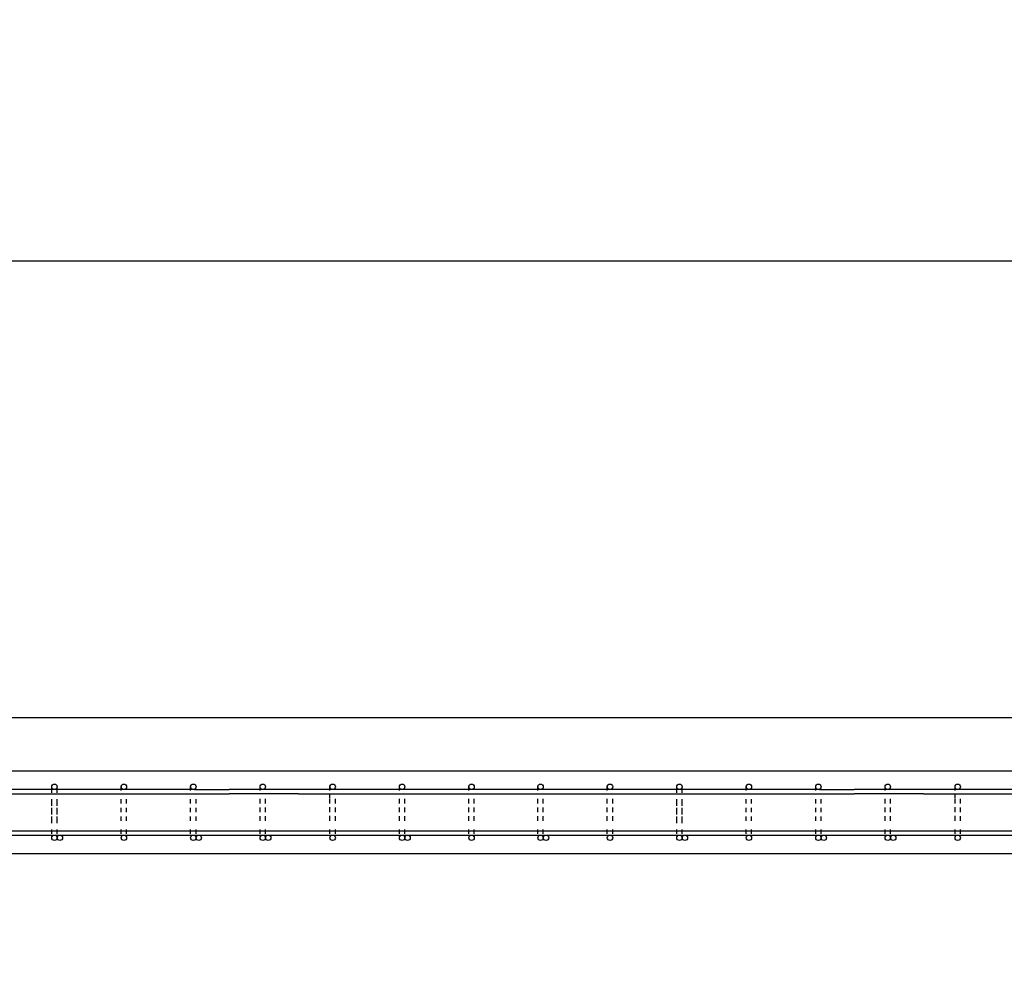
# Model space of a CAD drawing. Units: inches. Extents: x -2160 to 277, y -520 to 1350.
# Drawn here: x -1231 to -1118, y 788 to 898 of the extents above; entities that cross this region are included whole.
import ezdxf

# ---------------------------------------------------------------- set-up
doc = ezdxf.new("R2010")
doc.units = ezdxf.units.IN
doc.header["$MEASUREMENT"] = 0
doc.layers.add('A-DimEng', color=252, linetype='Continuous')
doc.layers.add('A-Text', color=7, linetype='Continuous')
doc.styles.add('mwrsf', font='romans.shx')
doc.dimstyles.new('DimInches', dxfattribs={"dimtxt": 1, "dimasz": 1, "dimexe": 0.5, "dimexo": 0.5, "dimgap": 0.5, "dimtad": 0, "dimtih": 1, "dimtoh": 1, "dimdec": 4, "dimzin": 0, "dimdsep": 46, "dimlunit": 4, "dimtxsty": 'mwrsf', "dimcen": 0.5, "dimadec": 0, "dimazin": 0, "dimtfac": 1, "dimtdec": 4, "dimtofl": 0, "dimtmove": 0, "dimatfit": 1, "dimfxl": 0, "dimtolj": 1, "dimtzin": 0, "dimarcsym": 0})

# ---------------------------------------------------------------- blocks, each defined once
blk = doc.blocks.new('*D87')
at = {"layer": 'A-Text', "color": 0, "linetype": 'ByBlock', "lineweight": -2}
for start, end in [(149.1615, 157.0808), (187.9192, 195.8385)]:
    blk.add_arc((-1683, 817.7), 108.61, start, end, dxfattribs=at)
at = {"layer": 'A-Text', "color": 0, "linetype": 'ByBlock'}
for points in [[(-1780.68, 859.18), (-1785.4, 860.8), (-1787.91, 845.81)], [(-1793.07, 802.56), (-1788.08, 802.9), (-1791.61, 817.7)]]:
    blk.add_solid(points, dxfattribs=at)
at = {"layer": 'Defpoints', "color": 0, "linetype": 'ByBlock'}
for p in [(-1983, 898.08), (-1791.2, 827.16), (-1983, 817.7), (-1683, 817.7), (-543, 817.7)]:
    blk.add_point(p, dxfattribs=at)
at = {"layer": 'A-Text', "color": 0, "linetype": 'ByBlock', "insert": (-1790.51, 833.11), "char_height": 15, "attachment_point": 5, "style": 'mwrsf'}
blk.add_mtext('\\A1;15°', dxfattribs=at)
blk = doc.blocks.new('*D88')
at = {"layer": 'A-DimEng', "color": 0, "linetype": 'ByBlock', "lineweight": -2}
for p, q in [((-1683, 825.2), (-1683, 877.77)), ((-1668, 870.27), (-1375.85, 870.27)), ((-1037.98, 870.27), (-1330.13, 870.27))]:
    blk.add_line(p, q, dxfattribs=at)
at = {"layer": 'A-DimEng', "color": 0, "linetype": 'ByBlock'}
for points in [[(-1668, 872.77), (-1668, 867.77), (-1683, 870.27)], [(-1037.98, 872.77), (-1037.98, 867.77), (-1022.98, 870.27)]]:
    blk.add_solid(points, dxfattribs=at)
at = {"layer": 'Defpoints', "color": 0, "linetype": 'ByBlock'}
for p in [(-1683, 870.27), (-1022.98, 870.27), (-1683, 817.7)]:
    blk.add_point(p, dxfattribs=at)
at = {"layer": 'A-DimEng', "color": 0, "linetype": 'ByBlock', "insert": (-1352.99, 870.27), "char_height": 15, "attachment_point": 5, "style": 'mwrsf'}
blk.add_mtext("\\A1;55'", dxfattribs=at)

msp = doc.modelspace()

# ---------------------------------------------------------------- linework, layer by layer
for p, q in [((-663.06328, 811.57071), (-2109.06328, 811.57071)), ((-1227.50078, 809.38321), (-1227.50078, 809.88321)), ((-1227.50078, 809.38321), (-1227.50078, 809.88321)), ((-1227.50078, 809.34912), (-1227.50078, 809.84912)), ((-1219.50078, 809.38321), (-1219.50078, 809.88321)), ((-1219.50078, 809.34912), (-1219.50078, 809.84912)), ((-1211.50078, 809.38321), (-1211.50078, 809.88321)), ((-1211.50078, 809.34912), (-1211.50078, 809.84912)), ((-1203.50078, 809.38321), (-1203.50078, 809.88321)), ((-1203.50078, 809.38321), (-1203.50078, 809.88321)), ((-1203.50078, 809.34912), (-1203.50078, 809.84912)), ((-1203.50078, 809.34912), (-1203.50078, 809.84912)), ((-1195.451, 809.38321), (-1195.451, 809.88321)), ((-1195.451, 809.38321), (-1195.451, 809.88321)), ((-1195.451, 809.34912), (-1195.451, 809.84912)), ((-1195.45067, 809.39749), (-1195.45067, 809.89749)), ((-1187.451, 809.38321), (-1187.451, 809.88321)), ((-1187.451, 809.38321), (-1187.451, 809.88321)), ((-1187.451, 809.34912), (-1187.451, 809.84912)), ((-1179.451, 809.38321), (-1179.451, 809.88321)), ((-1179.451, 809.38321), (-1179.451, 809.88321)), ((-1179.451, 809.34912), (-1179.451, 809.84912)), ((-1171.50078, 809.38321), (-1171.50078, 809.88321)), ((-1171.50078, 809.38321), (-1171.50078, 809.88321)), ((-1171.50078, 809.34912), (-1171.50078, 809.84912)), ((-1163.50078, 809.38321), (-1163.50078, 809.88321)), ((-1163.50078, 809.38321), (-1163.50078, 809.88321)), ((-1163.50078, 809.34912), (-1163.50078, 809.84912)), ((-1155.50078, 809.38321), (-1155.50078, 809.88321)), ((-1155.50078, 809.38321), (-1155.50078, 809.88321)), ((-1155.50078, 809.34912), (-1155.50078, 809.84912)), ((-1147.50078, 809.38321), (-1147.50078, 809.88321)), ((-1147.50078, 809.34912), (-1147.50078, 809.84912)), ((-1139.50078, 809.38321), (-1139.50078, 809.88321)), ((-1139.50078, 809.34912), (-1139.50078, 809.84912)), ((-1131.50078, 809.38321), (-1131.50078, 809.88321)), ((-1131.50078, 809.38321), (-1131.50078, 809.88321)), ((-1131.50078, 809.34912), (-1131.50078, 809.84912)), ((-1131.50078, 809.34912), (-1131.50078, 809.84912)), ((-1123.451, 809.38321), (-1123.451, 809.88321)), ((-1123.451, 809.38321), (-1123.451, 809.88321)), ((-1123.451, 809.34912), (-1123.451, 809.84912)), ((-1123.45067, 809.39749), (-1123.45067, 809.89749)), ((-1211.06328, 809.44571), (-1275.06328, 809.44571)), ((-1271.06328, 808.94571), (-1207.06328, 808.94571)), ((-1227.50078, 809.07071), (-1227.50078, 809.57071)), ((-1227.50078, 809.07071), (-1227.50078, 809.57071)), ((-1226.87578, 809.07071), (-1226.87578, 809.57071)), ((-1226.87578, 809.07071), (-1226.87578, 809.57071)), ((-1211.06328, 809.44571), (-1207.06328, 809.44571)), ((-1203.06328, 809.44571), (-1207.06328, 809.44571)), ((-1199.06328, 808.94571), (-1207.06328, 808.94571)), ((-1139.06328, 809.44571), (-1203.06328, 809.44571)), ((-1199.06328, 808.94571), (-1135.06328, 808.94571)), ((-1195.45067, 808.39749), (-1195.45067, 808.89749)), ((-1195.45067, 808.39749), (-1195.45067, 808.89749)), ((-1155.50078, 809.07071), (-1155.50078, 809.57071)), ((-1155.50078, 809.07071), (-1155.50078, 809.57071)), ((-1154.87578, 809.07071), (-1154.87578, 809.57071)), ((-1154.87578, 809.07071), (-1154.87578, 809.57071)), ((-1139.06328, 809.44571), (-1135.06328, 809.44571)), ((-1131.06328, 809.44571), (-1135.06328, 809.44571)), ((-1127.06328, 808.94571), (-1135.06328, 808.94571)), ((-1067.06328, 809.44571), (-1131.06328, 809.44571)), ((-1127.06328, 808.94571), (-1063.06328, 808.94571)), ((-1123.45067, 808.39749), (-1123.45067, 808.89749)), ((-1123.45067, 808.39749), (-1123.45067, 808.89749)), ((-1227.50078, 807.84912), (-1227.50078, 808.34912)), ((-1227.50078, 807.84912), (-1227.50078, 808.34912)), ((-1227.50078, 807.57071), (-1227.50078, 808.07071)), ((-1226.87578, 807.84912), (-1226.87578, 808.34912)), ((-1226.87578, 807.84912), (-1226.87578, 808.34912)), ((-1226.87578, 807.57071), (-1226.87578, 808.07071)), ((-1219.50078, 807.84912), (-1219.50078, 808.34912)), ((-1219.50078, 807.84912), (-1219.50078, 808.34912)), ((-1218.87578, 807.84912), (-1218.87578, 808.34912)), ((-1218.87578, 807.84912), (-1218.87578, 808.34912)), ((-1211.50078, 807.84912), (-1211.50078, 808.34912)), ((-1211.50078, 807.84912), (-1211.50078, 808.34912)), ((-1210.87578, 807.84912), (-1210.87578, 808.34912)), ((-1210.87578, 807.84912), (-1210.87578, 808.34912)), ((-1203.50078, 807.88321), (-1203.50078, 808.38321)), ((-1203.50078, 807.88321), (-1203.50078, 808.38321)), ((-1203.50078, 807.84912), (-1203.50078, 808.34912)), ((-1203.50078, 807.84912), (-1203.50078, 808.34912)), ((-1203.50078, 807.84912), (-1203.50078, 808.34912)), ((-1202.87578, 807.88321), (-1202.87578, 808.38321)), ((-1202.87578, 807.88321), (-1202.87578, 808.38321)), ((-1202.87578, 807.84912), (-1202.87578, 808.34912)), ((-1202.87578, 807.84912), (-1202.87578, 808.34912)), ((-1202.87578, 807.84912), (-1202.87578, 808.34912)), ((-1195.451, 807.84912), (-1195.451, 808.34912)), ((-1195.451, 807.84912), (-1195.451, 808.34912)), ((-1194.826, 807.88321), (-1194.826, 808.38321)), ((-1194.826, 807.88321), (-1194.826, 808.38321)), ((-1194.826, 807.84912), (-1194.826, 808.34912)), ((-1194.826, 807.84912), (-1194.826, 808.34912)), ((-1187.451, 807.88321), (-1187.451, 808.38321)), ((-1187.451, 807.88321), (-1187.451, 808.38321)), ((-1187.451, 807.84912), (-1187.451, 808.34912)), ((-1187.451, 807.84912), (-1187.451, 808.34912)), ((-1186.826, 807.88321), (-1186.826, 808.38321)), ((-1186.826, 807.88321), (-1186.826, 808.38321)), ((-1186.826, 807.84912), (-1186.826, 808.34912)), ((-1186.826, 807.84912), (-1186.826, 808.34912)), ((-1179.451, 807.88321), (-1179.451, 808.38321)), ((-1179.451, 807.88321), (-1179.451, 808.38321)), ((-1179.451, 807.84912), (-1179.451, 808.34912)), ((-1179.451, 807.84912), (-1179.451, 808.34912)), ((-1178.826, 807.88321), (-1178.826, 808.38321)), ((-1178.826, 807.88321), (-1178.826, 808.38321)), ((-1178.826, 807.84912), (-1178.826, 808.34912)), ((-1178.826, 807.84912), (-1178.826, 808.34912)), ((-1171.50078, 807.88321), (-1171.50078, 808.38321)), ((-1171.50078, 807.88321), (-1171.50078, 808.38321)), ((-1171.50078, 807.84912), (-1171.50078, 808.34912)), ((-1171.50078, 807.84912), (-1171.50078, 808.34912)), ((-1170.87578, 807.88321), (-1170.87578, 808.38321)), ((-1170.87578, 807.88321), (-1170.87578, 808.38321)), ((-1170.87578, 807.84912), (-1170.87578, 808.34912)), ((-1170.87578, 807.84912), (-1170.87578, 808.34912)), ((-1163.50078, 807.88321), (-1163.50078, 808.38321)), ((-1163.50078, 807.88321), (-1163.50078, 808.38321)), ((-1163.50078, 807.84912), (-1163.50078, 808.34912)), ((-1163.50078, 807.84912), (-1163.50078, 808.34912)), ((-1162.87578, 807.88321), (-1162.87578, 808.38321)), ((-1162.87578, 807.88321), (-1162.87578, 808.38321)), ((-1162.87578, 807.84912), (-1162.87578, 808.34912)), ((-1162.87578, 807.84912), (-1162.87578, 808.34912)), ((-1155.50078, 807.84912), (-1155.50078, 808.34912)), ((-1155.50078, 807.84912), (-1155.50078, 808.34912)), ((-1155.50078, 807.57071), (-1155.50078, 808.07071)), ((-1154.87578, 807.84912), (-1154.87578, 808.34912)), ((-1154.87578, 807.84912), (-1154.87578, 808.34912)), ((-1154.87578, 807.57071), (-1154.87578, 808.07071)), ((-1147.50078, 807.84912), (-1147.50078, 808.34912)), ((-1147.50078, 807.84912), (-1147.50078, 808.34912)), ((-1146.87578, 807.84912), (-1146.87578, 808.34912)), ((-1146.87578, 807.84912), (-1146.87578, 808.34912)), ((-1139.50078, 807.84912), (-1139.50078, 808.34912)), ((-1139.50078, 807.84912), (-1139.50078, 808.34912)), ((-1138.87578, 807.84912), (-1138.87578, 808.34912)), ((-1138.87578, 807.84912), (-1138.87578, 808.34912)), ((-1131.50078, 807.88321), (-1131.50078, 808.38321)), ((-1131.50078, 807.88321), (-1131.50078, 808.38321)), ((-1131.50078, 807.84912), (-1131.50078, 808.34912)), ((-1131.50078, 807.84912), (-1131.50078, 808.34912)), ((-1131.50078, 807.84912), (-1131.50078, 808.34912)), ((-1130.87578, 807.88321), (-1130.87578, 808.38321)), ((-1130.87578, 807.88321), (-1130.87578, 808.38321)), ((-1130.87578, 807.84912), (-1130.87578, 808.34912)), ((-1130.87578, 807.84912), (-1130.87578, 808.34912)), ((-1130.87578, 807.84912), (-1130.87578, 808.34912)), ((-1123.451, 807.84912), (-1123.451, 808.34912)), ((-1123.451, 807.84912), (-1123.451, 808.34912)), ((-1122.826, 807.88321), (-1122.826, 808.38321)), ((-1122.826, 807.88321), (-1122.826, 808.38321)), ((-1122.826, 807.84912), (-1122.826, 808.34912)), ((-1122.826, 807.84912), (-1122.826, 808.34912)), ((-1227.50078, 806.84912), (-1227.50078, 807.34912)), ((-1227.50078, 806.84912), (-1227.50078, 807.34912)), ((-1227.50078, 806.57071), (-1227.50078, 807.07071)), ((-1226.87578, 806.84912), (-1226.87578, 807.34912)), ((-1226.87578, 806.84912), (-1226.87578, 807.34912)), ((-1226.87578, 806.57071), (-1226.87578, 807.07071)), ((-1219.50078, 806.84912), (-1219.50078, 807.34912)), ((-1219.50078, 806.84912), (-1219.50078, 807.34912)), ((-1218.87578, 806.84912), (-1218.87578, 807.34912)), ((-1218.87578, 806.84912), (-1218.87578, 807.34912)), ((-1211.50078, 806.84912), (-1211.50078, 807.34912)), ((-1211.50078, 806.84912), (-1211.50078, 807.34912)), ((-1210.87578, 806.84912), (-1210.87578, 807.34912)), ((-1210.87578, 806.84912), (-1210.87578, 807.34912)), ((-1203.50078, 806.88321), (-1203.50078, 807.38321)), ((-1203.50078, 806.88321), (-1203.50078, 807.38321)), ((-1203.50078, 806.84912), (-1203.50078, 807.34912)), ((-1203.50078, 806.84912), (-1203.50078, 807.34912)), ((-1203.50078, 806.84912), (-1203.50078, 807.34912)), ((-1202.87578, 806.88321), (-1202.87578, 807.38321)), ((-1202.87578, 806.88321), (-1202.87578, 807.38321)), ((-1202.87578, 806.84912), (-1202.87578, 807.34912)), ((-1202.87578, 806.84912), (-1202.87578, 807.34912)), ((-1202.87578, 806.84912), (-1202.87578, 807.34912)), ((-1195.451, 806.84912), (-1195.451, 807.34912)), ((-1195.451, 806.84912), (-1195.451, 807.34912)), ((-1195.45067, 806.89749), (-1195.45067, 807.39749)), ((-1195.45067, 806.89749), (-1195.45067, 807.39749)), ((-1195.45067, 805.89749), (-1195.45067, 806.39749)), ((-1195.45067, 805.89749), (-1195.45067, 806.39749)), ((-1194.826, 806.88321), (-1194.826, 807.38321)), ((-1194.826, 806.88321), (-1194.826, 807.38321)), ((-1194.826, 806.84912), (-1194.826, 807.34912)), ((-1194.826, 806.84912), (-1194.826, 807.34912)), ((-1187.451, 806.88321), (-1187.451, 807.38321)), ((-1187.451, 806.88321), (-1187.451, 807.38321)), ((-1187.451, 806.84912), (-1187.451, 807.34912)), ((-1187.451, 806.84912), (-1187.451, 807.34912)), ((-1186.826, 806.88321), (-1186.826, 807.38321)), ((-1186.826, 806.88321), (-1186.826, 807.38321)), ((-1186.826, 806.84912), (-1186.826, 807.34912)), ((-1186.826, 806.84912), (-1186.826, 807.34912)), ((-1179.451, 806.88321), (-1179.451, 807.38321)), ((-1179.451, 806.88321), (-1179.451, 807.38321)), ((-1179.451, 806.84912), (-1179.451, 807.34912)), ((-1179.451, 806.84912), (-1179.451, 807.34912)), ((-1178.826, 806.88321), (-1178.826, 807.38321)), ((-1178.826, 806.88321), (-1178.826, 807.38321)), ((-1178.826, 806.84912), (-1178.826, 807.34912)), ((-1178.826, 806.84912), (-1178.826, 807.34912)), ((-1171.50078, 806.88321), (-1171.50078, 807.38321)), ((-1171.50078, 806.88321), (-1171.50078, 807.38321)), ((-1171.50078, 806.84912), (-1171.50078, 807.34912)), ((-1171.50078, 806.84912), (-1171.50078, 807.34912)), ((-1170.87578, 806.88321), (-1170.87578, 807.38321)), ((-1170.87578, 806.88321), (-1170.87578, 807.38321)), ((-1170.87578, 806.84912), (-1170.87578, 807.34912)), ((-1170.87578, 806.84912), (-1170.87578, 807.34912)), ((-1163.50078, 806.88321), (-1163.50078, 807.38321)), ((-1163.50078, 806.88321), (-1163.50078, 807.38321)), ((-1163.50078, 806.84912), (-1163.50078, 807.34912)), ((-1163.50078, 806.84912), (-1163.50078, 807.34912)), ((-1162.87578, 806.88321), (-1162.87578, 807.38321)), ((-1162.87578, 806.88321), (-1162.87578, 807.38321)), ((-1162.87578, 806.84912), (-1162.87578, 807.34912)), ((-1162.87578, 806.84912), (-1162.87578, 807.34912)), ((-1155.50078, 806.84912), (-1155.50078, 807.34912)), ((-1155.50078, 806.84912), (-1155.50078, 807.34912)), ((-1155.50078, 806.57071), (-1155.50078, 807.07071)), ((-1154.87578, 806.84912), (-1154.87578, 807.34912)), ((-1154.87578, 806.84912), (-1154.87578, 807.34912)), ((-1154.87578, 806.57071), (-1154.87578, 807.07071)), ((-1147.50078, 806.84912), (-1147.50078, 807.34912)), ((-1147.50078, 806.84912), (-1147.50078, 807.34912)), ((-1146.87578, 806.84912), (-1146.87578, 807.34912)), ((-1146.87578, 806.84912), (-1146.87578, 807.34912)), ((-1139.50078, 806.84912), (-1139.50078, 807.34912)), ((-1139.50078, 806.84912), (-1139.50078, 807.34912)), ((-1138.87578, 806.84912), (-1138.87578, 807.34912)), ((-1138.87578, 806.84912), (-1138.87578, 807.34912)), ((-1131.50078, 806.88321), (-1131.50078, 807.38321)), ((-1131.50078, 806.88321), (-1131.50078, 807.38321)), ((-1131.50078, 806.84912), (-1131.50078, 807.34912)), ((-1131.50078, 806.84912), (-1131.50078, 807.34912)), ((-1131.50078, 806.84912), (-1131.50078, 807.34912)), ((-1130.87578, 806.88321), (-1130.87578, 807.38321)), ((-1130.87578, 806.88321), (-1130.87578, 807.38321)), ((-1130.87578, 806.84912), (-1130.87578, 807.34912)), ((-1130.87578, 806.84912), (-1130.87578, 807.34912)), ((-1130.87578, 806.84912), (-1130.87578, 807.34912)), ((-1123.451, 806.84912), (-1123.451, 807.34912)), ((-1123.451, 806.84912), (-1123.451, 807.34912)), ((-1123.45067, 806.89749), (-1123.45067, 807.39749)), ((-1123.45067, 806.89749), (-1123.45067, 807.39749)), ((-1123.45067, 805.89749), (-1123.45067, 806.39749)), ((-1123.45067, 805.89749), (-1123.45067, 806.39749)), ((-1122.826, 806.88321), (-1122.826, 807.38321)), ((-1122.826, 806.88321), (-1122.826, 807.38321)), ((-1122.826, 806.84912), (-1122.826, 807.34912)), ((-1122.826, 806.84912), (-1122.826, 807.34912)), ((-1227.50078, 805.84912), (-1227.50078, 806.34912)), ((-1227.50078, 805.84912), (-1227.50078, 806.34912)), ((-1227.50078, 805.57071), (-1227.50078, 806.07071)), ((-1226.87578, 805.84912), (-1226.87578, 806.34912)), ((-1226.87578, 805.84912), (-1226.87578, 806.34912)), ((-1226.87578, 805.57071), (-1226.87578, 806.07071)), ((-1219.50078, 805.84912), (-1219.50078, 806.34912)), ((-1219.50078, 805.84912), (-1219.50078, 806.34912)), ((-1218.87578, 805.84912), (-1218.87578, 806.34912)), ((-1218.87578, 805.84912), (-1218.87578, 806.34912)), ((-1211.50078, 805.84912), (-1211.50078, 806.34912)), ((-1211.50078, 805.84912), (-1211.50078, 806.34912)), ((-1210.87578, 805.84912), (-1210.87578, 806.34912)), ((-1210.87578, 805.84912), (-1210.87578, 806.34912)), ((-1203.50078, 805.88321), (-1203.50078, 806.38321)), ((-1203.50078, 805.88321), (-1203.50078, 806.38321)), ((-1203.50078, 805.84912), (-1203.50078, 806.34912)), ((-1203.50078, 805.84912), (-1203.50078, 806.34912)), ((-1203.50078, 805.84912), (-1203.50078, 806.34912)), ((-1202.87578, 805.88321), (-1202.87578, 806.38321)), ((-1202.87578, 805.88321), (-1202.87578, 806.38321)), ((-1202.87578, 805.84912), (-1202.87578, 806.34912)), ((-1202.87578, 805.84912), (-1202.87578, 806.34912)), ((-1202.87578, 805.84912), (-1202.87578, 806.34912)), ((-1195.451, 805.84912), (-1195.451, 806.34912)), ((-1195.451, 805.84912), (-1195.451, 806.34912)), ((-1194.826, 805.88321), (-1194.826, 806.38321)), ((-1194.826, 805.88321), (-1194.826, 806.38321)), ((-1194.826, 805.84912), (-1194.826, 806.34912)), ((-1194.826, 805.84912), (-1194.826, 806.34912)), ((-1187.451, 805.88321), (-1187.451, 806.38321)), ((-1187.451, 805.88321), (-1187.451, 806.38321)), ((-1187.451, 805.84912), (-1187.451, 806.34912)), ((-1187.451, 805.84912), (-1187.451, 806.34912)), ((-1186.826, 805.88321), (-1186.826, 806.38321)), ((-1186.826, 805.88321), (-1186.826, 806.38321)), ((-1186.826, 805.84912), (-1186.826, 806.34912)), ((-1186.826, 805.84912), (-1186.826, 806.34912)), ((-1179.451, 805.88321), (-1179.451, 806.38321)), ((-1179.451, 805.88321), (-1179.451, 806.38321)), ((-1179.451, 805.84912), (-1179.451, 806.34912)), ((-1179.451, 805.84912), (-1179.451, 806.34912)), ((-1178.826, 805.88321), (-1178.826, 806.38321)), ((-1178.826, 805.88321), (-1178.826, 806.38321)), ((-1178.826, 805.84912), (-1178.826, 806.34912)), ((-1178.826, 805.84912), (-1178.826, 806.34912)), ((-1171.50078, 805.88321), (-1171.50078, 806.38321)), ((-1171.50078, 805.88321), (-1171.50078, 806.38321)), ((-1171.50078, 805.84912), (-1171.50078, 806.34912)), ((-1171.50078, 805.84912), (-1171.50078, 806.34912)), ((-1170.87578, 805.88321), (-1170.87578, 806.38321)), ((-1170.87578, 805.88321), (-1170.87578, 806.38321)), ((-1170.87578, 805.84912), (-1170.87578, 806.34912)), ((-1170.87578, 805.84912), (-1170.87578, 806.34912)), ((-1163.50078, 805.88321), (-1163.50078, 806.38321)), ((-1163.50078, 805.88321), (-1163.50078, 806.38321)), ((-1163.50078, 805.84912), (-1163.50078, 806.34912)), ((-1163.50078, 805.84912), (-1163.50078, 806.34912)), ((-1162.87578, 805.88321), (-1162.87578, 806.38321)), ((-1162.87578, 805.88321), (-1162.87578, 806.38321)), ((-1162.87578, 805.84912), (-1162.87578, 806.34912)), ((-1162.87578, 805.84912), (-1162.87578, 806.34912)), ((-1155.50078, 805.84912), (-1155.50078, 806.34912)), ((-1155.50078, 805.84912), (-1155.50078, 806.34912)), ((-1155.50078, 805.57071), (-1155.50078, 806.07071)), ((-1154.87578, 805.84912), (-1154.87578, 806.34912)), ((-1154.87578, 805.84912), (-1154.87578, 806.34912)), ((-1154.87578, 805.57071), (-1154.87578, 806.07071)), ((-1147.50078, 805.84912), (-1147.50078, 806.34912)), ((-1147.50078, 805.84912), (-1147.50078, 806.34912)), ((-1146.87578, 805.84912), (-1146.87578, 806.34912)), ((-1146.87578, 805.84912), (-1146.87578, 806.34912)), ((-1139.50078, 805.84912), (-1139.50078, 806.34912)), ((-1139.50078, 805.84912), (-1139.50078, 806.34912)), ((-1138.87578, 805.84912), (-1138.87578, 806.34912)), ((-1138.87578, 805.84912), (-1138.87578, 806.34912)), ((-1131.50078, 805.88321), (-1131.50078, 806.38321)), ((-1131.50078, 805.88321), (-1131.50078, 806.38321)), ((-1131.50078, 805.84912), (-1131.50078, 806.34912)), ((-1131.50078, 805.84912), (-1131.50078, 806.34912)), ((-1131.50078, 805.84912), (-1131.50078, 806.34912)), ((-1130.87578, 805.88321), (-1130.87578, 806.38321)), ((-1130.87578, 805.88321), (-1130.87578, 806.38321)), ((-1130.87578, 805.84912), (-1130.87578, 806.34912)), ((-1130.87578, 805.84912), (-1130.87578, 806.34912)), ((-1130.87578, 805.84912), (-1130.87578, 806.34912)), ((-1123.451, 805.84912), (-1123.451, 806.34912)), ((-1123.451, 805.84912), (-1123.451, 806.34912)), ((-1122.826, 805.88321), (-1122.826, 806.38321)), ((-1122.826, 805.88321), (-1122.826, 806.38321)), ((-1122.826, 805.84912), (-1122.826, 806.34912)), ((-1122.826, 805.84912), (-1122.826, 806.34912)), ((-1279.06328, 804.69571), (-663.06328, 804.69571)), ((-1279.06328, 804.19571), (-663.06328, 804.19571)), ((-1227.50078, 804.34912), (-1227.50078, 804.84912)), ((-1227.50078, 804.34912), (-1227.50078, 804.84912)), ((-1226.87578, 804.34912), (-1226.87578, 804.84912)), ((-1226.87578, 804.34912), (-1226.87578, 804.84912)), ((-1219.50078, 804.34912), (-1219.50078, 804.84912)), ((-1219.50078, 804.34912), (-1219.50078, 804.84912)), ((-1218.87578, 804.34912), (-1218.87578, 804.84912)), ((-1218.87578, 804.34912), (-1218.87578, 804.84912)), ((-1211.50078, 804.34912), (-1211.50078, 804.84912)), ((-1211.50078, 804.34912), (-1211.50078, 804.84912)), ((-1210.87578, 804.34912), (-1210.87578, 804.84912)), ((-1210.87578, 804.34912), (-1210.87578, 804.84912)), ((-1203.50078, 804.34912), (-1203.50078, 804.84912)), ((-1203.50078, 804.34912), (-1203.50078, 804.84912)), ((-1202.87578, 804.34912), (-1202.87578, 804.84912)), ((-1202.87578, 804.34912), (-1202.87578, 804.84912)), ((-1195.451, 804.34912), (-1195.451, 804.84912)), ((-1195.451, 804.34912), (-1195.451, 804.84912)), ((-1194.826, 804.34912), (-1194.826, 804.84912)), ((-1194.826, 804.34912), (-1194.826, 804.84912)), ((-1187.451, 804.34912), (-1187.451, 804.84912)), ((-1187.451, 804.34912), (-1187.451, 804.84912)), ((-1186.826, 804.34912), (-1186.826, 804.84912)), ((-1186.826, 804.34912), (-1186.826, 804.84912)), ((-1179.451, 804.34912), (-1179.451, 804.84912)), ((-1179.451, 804.34912), (-1179.451, 804.84912)), ((-1178.826, 804.34912), (-1178.826, 804.84912)), ((-1178.826, 804.34912), (-1178.826, 804.84912)), ((-1171.50078, 804.34912), (-1171.50078, 804.84912)), ((-1171.50078, 804.34912), (-1171.50078, 804.84912)), ((-1170.87578, 804.34912), (-1170.87578, 804.84912)), ((-1170.87578, 804.34912), (-1170.87578, 804.84912)), ((-1163.50078, 804.34912), (-1163.50078, 804.84912)), ((-1163.50078, 804.34912), (-1163.50078, 804.84912)), ((-1162.87578, 804.34912), (-1162.87578, 804.84912)), ((-1162.87578, 804.34912), (-1162.87578, 804.84912)), ((-1155.50078, 804.34912), (-1155.50078, 804.84912)), ((-1155.50078, 804.34912), (-1155.50078, 804.84912)), ((-1154.87578, 804.34912), (-1154.87578, 804.84912)), ((-1154.87578, 804.34912), (-1154.87578, 804.84912)), ((-1147.50078, 804.34912), (-1147.50078, 804.84912)), ((-1147.50078, 804.34912), (-1147.50078, 804.84912)), ((-1146.87578, 804.34912), (-1146.87578, 804.84912)), ((-1146.87578, 804.34912), (-1146.87578, 804.84912)), ((-1139.50078, 804.34912), (-1139.50078, 804.84912)), ((-1139.50078, 804.34912), (-1139.50078, 804.84912)), ((-1138.87578, 804.34912), (-1138.87578, 804.84912)), ((-1138.87578, 804.34912), (-1138.87578, 804.84912)), ((-1131.50078, 804.34912), (-1131.50078, 804.84912)), ((-1131.50078, 804.34912), (-1131.50078, 804.84912)), ((-1130.87578, 804.34912), (-1130.87578, 804.84912)), ((-1130.87578, 804.34912), (-1130.87578, 804.84912)), ((-1123.451, 804.34912), (-1123.451, 804.84912)), ((-1123.451, 804.34912), (-1123.451, 804.84912)), ((-1122.826, 804.34912), (-1122.826, 804.84912)), ((-1122.826, 804.34912), (-1122.826, 804.84912))]:
    msp.add_line(p, q)
at = {"linetype": 'ByBlock', "ltscale": 3}
msp.add_lwpolyline([(-2109.06328, 802.07071), (-663.06328, 802.07071), (-663.06328, 817.69571), (-2109.06328, 817.69571)], close=True, dxfattribs=at)
for centre in [(-1227.18828, 809.75821), (-1227.18828, 809.75821), (-1227.18828, 809.75821), (-1227.18828, 809.75821), (-1227.18828, 809.75821), (-1227.18828, 809.75821), (-1227.18828, 809.75821), (-1227.18828, 809.75821), (-1227.18828, 809.75821), (-1227.18828, 809.75821), (-1227.18828, 809.75821), (-1227.18828, 809.75821), (-1227.18828, 809.75821), (-1227.18828, 809.75821), (-1227.18828, 809.75821), (-1227.18828, 809.75821), (-1227.18828, 809.75821), (-1227.18828, 809.75821), (-1227.18828, 809.75821), (-1227.18828, 809.75821), (-1227.18828, 809.75821), (-1227.18828, 809.75821), (-1227.18828, 809.75821), (-1227.18828, 809.75821), (-1227.18828, 809.75821), (-1227.18828, 809.75821), (-1227.18828, 809.75821), (-1227.18828, 809.75821), (-1227.18828, 809.75821), (-1227.18828, 809.75821), (-1227.18828, 809.75821), (-1227.18828, 809.75821), (-1227.18828, 809.75821), (-1227.18828, 809.75821), (-1219.18828, 809.75821), (-1219.18828, 809.75821), (-1219.18828, 809.75821), (-1219.18828, 809.75821), (-1219.18828, 809.75821), (-1219.18828, 809.75821), (-1219.18828, 809.75821), (-1219.18828, 809.75821), (-1219.18828, 809.75821), (-1219.18828, 809.75821), (-1219.18828, 809.75821), (-1219.18828, 809.75821), (-1219.18828, 809.75821), (-1219.18828, 809.75821), (-1219.18828, 809.75821), (-1219.18828, 809.75821), (-1219.18828, 809.75821), (-1219.18828, 809.75821), (-1219.18828, 809.75821), (-1219.18828, 809.75821), (-1219.18828, 809.75821), (-1219.18828, 809.75821), (-1219.18828, 809.75821), (-1219.18828, 809.75821), (-1211.18828, 809.75821), (-1211.18828, 809.75821), (-1211.18828, 809.75821), (-1211.18828, 809.75821), (-1211.18828, 809.75821), (-1211.18828, 809.75821), (-1211.18828, 809.75821), (-1211.18828, 809.75821), (-1211.18828, 809.75821), (-1211.18828, 809.75821), (-1211.18828, 809.75821), (-1211.18828, 809.75821), (-1211.18828, 809.75821), (-1211.18828, 809.75821), (-1211.18828, 809.75821), (-1211.18828, 809.75821), (-1211.18828, 809.75821), (-1211.18828, 809.75821), (-1211.18828, 809.75821), (-1211.18828, 809.75821), (-1211.18828, 809.75821), (-1211.18828, 809.75821), (-1211.18828, 809.75821), (-1211.18828, 809.75821), (-1203.18828, 809.75821), (-1203.18828, 809.75821), (-1203.18828, 809.75821), (-1203.18828, 809.75821), (-1203.18828, 809.75821), (-1203.18828, 809.75821), (-1203.18828, 809.75821), (-1203.18828, 809.75821), (-1203.18828, 809.75821), (-1203.18828, 809.75821), (-1203.18828, 809.75821), (-1203.18828, 809.75821), (-1203.18828, 809.75821), (-1203.18828, 809.75821), (-1203.18828, 809.75821), (-1203.18828, 809.75821), (-1203.18828, 809.75821), (-1203.18828, 809.75821), (-1203.18828, 809.75821), (-1203.18828, 809.75821), (-1203.18828, 809.75821), (-1203.18828, 809.75821), (-1203.18828, 809.75821), (-1203.18828, 809.75821), (-1203.18828, 809.75821), (-1203.18828, 809.75821), (-1203.18828, 809.75821), (-1203.18828, 809.75821), (-1203.18828, 809.75821), (-1203.18828, 809.75821), (-1203.18828, 809.75821), (-1203.18828, 809.75821), (-1203.18828, 809.75821), (-1203.18828, 809.75821), (-1203.18828, 809.75821), (-1203.18828, 809.75821), (-1203.18828, 809.75821), (-1195.1385, 809.75821), (-1195.1385, 809.75821), (-1195.1385, 809.75821), (-1195.1385, 809.75821), (-1195.1385, 809.75821), (-1195.1385, 809.75821), (-1195.1385, 809.75821), (-1195.1385, 809.75821), (-1195.1385, 809.75821), (-1195.1385, 809.75821), (-1195.1385, 809.75821), (-1195.1385, 809.75821), (-1195.1385, 809.75821), (-1195.1385, 809.75821), (-1195.1385, 809.75821), (-1195.1385, 809.75821), (-1195.1385, 809.75821), (-1195.1385, 809.75821), (-1195.1385, 809.75821), (-1195.1385, 809.75821), (-1195.1385, 809.75821), (-1195.1385, 809.75821), (-1195.1385, 809.75821), (-1195.1385, 809.75821), (-1195.1385, 809.75821), (-1195.1385, 809.75821), (-1195.1385, 809.75821), (-1195.1385, 809.75821), (-1195.1385, 809.75821), (-1195.1385, 809.75821), (-1195.1385, 809.75821), (-1187.1385, 809.75821), (-1187.1385, 809.75821), (-1187.1385, 809.75821), (-1187.1385, 809.75821), (-1187.1385, 809.75821), (-1187.1385, 809.75821), (-1187.1385, 809.75821), (-1187.1385, 809.75821), (-1187.1385, 809.75821), (-1187.1385, 809.75821), (-1187.1385, 809.75821), (-1187.1385, 809.75821), (-1187.1385, 809.75821), (-1187.1385, 809.75821), (-1187.1385, 809.75821), (-1187.1385, 809.75821), (-1187.1385, 809.75821), (-1187.1385, 809.75821), (-1187.1385, 809.75821), (-1187.1385, 809.75821), (-1187.1385, 809.75821), (-1187.1385, 809.75821), (-1187.1385, 809.75821), (-1187.1385, 809.75821), (-1187.1385, 809.75821), (-1187.1385, 809.75821), (-1179.1385, 809.75821), (-1179.1385, 809.75821), (-1179.1385, 809.75821), (-1179.1385, 809.75821), (-1179.1385, 809.75821), (-1179.1385, 809.75821), (-1179.1385, 809.75821), (-1179.1385, 809.75821), (-1179.1385, 809.75821), (-1179.1385, 809.75821), (-1179.1385, 809.75821), (-1179.1385, 809.75821), (-1179.1385, 809.75821), (-1179.1385, 809.75821), (-1179.1385, 809.75821), (-1179.1385, 809.75821), (-1179.1385, 809.75821), (-1179.1385, 809.75821), (-1179.1385, 809.75821), (-1179.1385, 809.75821), (-1179.1385, 809.75821), (-1179.1385, 809.75821), (-1179.1385, 809.75821), (-1179.1385, 809.75821), (-1179.1385, 809.75821), (-1179.1385, 809.75821), (-1179.1385, 809.75821), (-1179.1385, 809.75821), (-1179.1385, 809.75821), (-1171.18828, 809.75821), (-1171.18828, 809.75821), (-1171.18828, 809.75821), (-1171.18828, 809.75821), (-1171.18828, 809.75821), (-1171.18828, 809.75821), (-1171.18828, 809.75821), (-1171.18828, 809.75821), (-1171.18828, 809.75821), (-1171.18828, 809.75821), (-1171.18828, 809.75821), (-1171.18828, 809.75821), (-1171.18828, 809.75821), (-1171.18828, 809.75821), (-1171.18828, 809.75821), (-1171.18828, 809.75821), (-1171.18828, 809.75821), (-1171.18828, 809.75821), (-1171.18828, 809.75821), (-1171.18828, 809.75821), (-1171.18828, 809.75821), (-1171.18828, 809.75821), (-1171.18828, 809.75821), (-1171.18828, 809.75821), (-1171.18828, 809.75821), (-1171.18828, 809.75821), (-1163.18828, 809.75821), (-1163.18828, 809.75821), (-1163.18828, 809.75821), (-1163.18828, 809.75821), (-1163.18828, 809.75821), (-1163.18828, 809.75821), (-1163.18828, 809.75821), (-1163.18828, 809.75821), (-1163.18828, 809.75821), (-1163.18828, 809.75821), (-1163.18828, 809.75821), (-1163.18828, 809.75821), (-1163.18828, 809.75821), (-1163.18828, 809.75821), (-1163.18828, 809.75821), (-1163.18828, 809.75821), (-1163.18828, 809.75821), (-1163.18828, 809.75821), (-1163.18828, 809.75821), (-1163.18828, 809.75821), (-1163.18828, 809.75821), (-1163.18828, 809.75821), (-1163.18828, 809.75821), (-1163.18828, 809.75821), (-1163.18828, 809.75821), (-1163.18828, 809.75821), (-1163.18828, 809.75821), (-1163.18828, 809.75821), (-1163.18828, 809.75821), (-1155.18828, 809.75821), (-1155.18828, 809.75821), (-1155.18828, 809.75821), (-1155.18828, 809.75821), (-1155.18828, 809.75821), (-1155.18828, 809.75821), (-1155.18828, 809.75821), (-1155.18828, 809.75821), (-1155.18828, 809.75821), (-1155.18828, 809.75821), (-1155.18828, 809.75821), (-1155.18828, 809.75821), (-1155.18828, 809.75821), (-1155.18828, 809.75821), (-1155.18828, 809.75821), (-1155.18828, 809.75821), (-1155.18828, 809.75821), (-1155.18828, 809.75821), (-1155.18828, 809.75821), (-1155.18828, 809.75821), (-1155.18828, 809.75821), (-1155.18828, 809.75821), (-1155.18828, 809.75821), (-1155.18828, 809.75821), (-1155.18828, 809.75821), (-1155.18828, 809.75821), (-1155.18828, 809.75821), (-1155.18828, 809.75821), (-1155.18828, 809.75821), (-1155.18828, 809.75821), (-1155.18828, 809.75821), (-1155.18828, 809.75821), (-1155.18828, 809.75821), (-1155.18828, 809.75821), (-1147.18828, 809.75821), (-1147.18828, 809.75821), (-1147.18828, 809.75821), (-1147.18828, 809.75821), (-1147.18828, 809.75821), (-1147.18828, 809.75821), (-1147.18828, 809.75821), (-1147.18828, 809.75821), (-1147.18828, 809.75821), (-1147.18828, 809.75821), (-1147.18828, 809.75821), (-1147.18828, 809.75821), (-1147.18828, 809.75821), (-1147.18828, 809.75821), (-1147.18828, 809.75821), (-1147.18828, 809.75821), (-1147.18828, 809.75821), (-1147.18828, 809.75821), (-1147.18828, 809.75821), (-1147.18828, 809.75821), (-1147.18828, 809.75821), (-1147.18828, 809.75821), (-1147.18828, 809.75821), (-1147.18828, 809.75821), (-1139.18828, 809.75821), (-1139.18828, 809.75821), (-1139.18828, 809.75821), (-1139.18828, 809.75821), (-1139.18828, 809.75821), (-1139.18828, 809.75821), (-1139.18828, 809.75821), (-1139.18828, 809.75821), (-1139.18828, 809.75821), (-1139.18828, 809.75821), (-1139.18828, 809.75821), (-1139.18828, 809.75821), (-1139.18828, 809.75821), (-1139.18828, 809.75821), (-1139.18828, 809.75821), (-1139.18828, 809.75821), (-1139.18828, 809.75821), (-1139.18828, 809.75821), (-1139.18828, 809.75821), (-1139.18828, 809.75821), (-1139.18828, 809.75821), (-1139.18828, 809.75821), (-1139.18828, 809.75821), (-1139.18828, 809.75821), (-1131.18828, 809.75821), (-1131.18828, 809.75821), (-1131.18828, 809.75821), (-1131.18828, 809.75821), (-1131.18828, 809.75821), (-1131.18828, 809.75821), (-1131.18828, 809.75821), (-1131.18828, 809.75821), (-1131.18828, 809.75821), (-1131.18828, 809.75821), (-1131.18828, 809.75821), (-1131.18828, 809.75821), (-1131.18828, 809.75821), (-1131.18828, 809.75821), (-1131.18828, 809.75821), (-1131.18828, 809.75821), (-1131.18828, 809.75821), (-1131.18828, 809.75821), (-1131.18828, 809.75821), (-1131.18828, 809.75821), (-1131.18828, 809.75821), (-1131.18828, 809.75821), (-1131.18828, 809.75821), (-1131.18828, 809.75821), (-1131.18828, 809.75821), (-1131.18828, 809.75821), (-1131.18828, 809.75821), (-1131.18828, 809.75821), (-1131.18828, 809.75821), (-1131.18828, 809.75821), (-1131.18828, 809.75821), (-1131.18828, 809.75821), (-1131.18828, 809.75821), (-1131.18828, 809.75821), (-1131.18828, 809.75821), (-1131.18828, 809.75821), (-1131.18828, 809.75821), (-1123.1385, 809.75821), (-1123.1385, 809.75821), (-1123.1385, 809.75821), (-1123.1385, 809.75821), (-1123.1385, 809.75821), (-1123.1385, 809.75821), (-1123.1385, 809.75821), (-1123.1385, 809.75821), (-1123.1385, 809.75821), (-1123.1385, 809.75821), (-1123.1385, 809.75821), (-1123.1385, 809.75821), (-1123.1385, 809.75821), (-1123.1385, 809.75821), (-1123.1385, 809.75821), (-1123.1385, 809.75821), (-1123.1385, 809.75821), (-1123.1385, 809.75821), (-1123.1385, 809.75821), (-1123.1385, 809.75821), (-1123.1385, 809.75821), (-1123.1385, 809.75821), (-1123.1385, 809.75821), (-1123.1385, 809.75821), (-1123.1385, 809.75821), (-1123.1385, 809.75821), (-1123.1385, 809.75821), (-1123.1385, 809.75821), (-1123.1385, 809.75821), (-1123.1385, 809.75821), (-1123.1385, 809.75821), (-1227.18828, 803.88321), (-1227.18828, 803.88321), (-1227.18828, 803.88321), (-1227.18828, 803.88321), (-1227.18828, 803.88321), (-1227.18828, 803.88321), (-1227.18828, 803.88321), (-1227.18828, 803.88321), (-1226.56328, 803.88321), (-1226.56328, 803.88321), (-1226.56328, 803.88321), (-1226.56328, 803.88321), (-1219.18828, 803.88321), (-1219.18828, 803.88321), (-1219.18828, 803.88321), (-1219.18828, 803.88321), (-1219.18828, 803.88321), (-1219.18828, 803.88321), (-1219.18828, 803.88321), (-1219.18828, 803.88321), (-1219.18828, 803.88321), (-1219.18828, 803.88321), (-1219.18828, 803.88321), (-1219.18828, 803.88321), (-1219.18828, 803.88321), (-1219.18828, 803.88321), (-1211.18828, 803.88321), (-1211.18828, 803.88321), (-1211.18828, 803.88321), (-1211.18828, 803.88321), (-1211.18828, 803.88321), (-1211.18828, 803.88321), (-1211.18828, 803.88321), (-1211.18828, 803.88321), (-1210.56328, 803.88321), (-1210.56328, 803.88321), (-1210.56328, 803.88321), (-1210.56328, 803.88321), (-1203.18828, 803.88321), (-1203.18828, 803.88321), (-1203.18828, 803.88321), (-1203.18828, 803.88321), (-1203.18828, 803.88321), (-1203.18828, 803.88321), (-1203.18828, 803.88321), (-1203.18828, 803.88321), (-1202.56328, 803.88321), (-1202.56328, 803.88321), (-1202.56328, 803.88321), (-1202.56328, 803.88321), (-1195.1385, 803.88321), (-1195.1385, 803.88321), (-1195.1385, 803.88321), (-1195.1385, 803.88321), (-1195.1385, 803.88321), (-1195.1385, 803.88321), (-1195.1385, 803.88321), (-1195.1385, 803.88321), (-1195.1385, 803.88321), (-1195.1385, 803.88321), (-1195.1385, 803.88321), (-1195.1385, 803.88321), (-1195.1385, 803.88321), (-1195.1385, 803.88321), (-1187.1385, 803.88321), (-1187.1385, 803.88321), (-1187.1385, 803.88321), (-1187.1385, 803.88321), (-1187.1385, 803.88321), (-1187.1385, 803.88321), (-1187.1385, 803.88321), (-1187.1385, 803.88321), (-1186.5135, 803.88321), (-1186.5135, 803.88321), (-1186.5135, 803.88321), (-1186.5135, 803.88321), (-1179.1385, 803.88321), (-1179.1385, 803.88321), (-1179.1385, 803.88321), (-1179.1385, 803.88321), (-1179.1385, 803.88321), (-1179.1385, 803.88321), (-1179.1385, 803.88321), (-1179.1385, 803.88321), (-1179.1385, 803.88321), (-1179.1385, 803.88321), (-1179.1385, 803.88321), (-1179.1385, 803.88321), (-1179.1385, 803.88321), (-1179.1385, 803.88321), (-1171.18828, 803.88321), (-1171.18828, 803.88321), (-1171.18828, 803.88321), (-1171.18828, 803.88321), (-1171.18828, 803.88321), (-1171.18828, 803.88321), (-1171.18828, 803.88321), (-1171.18828, 803.88321), (-1170.56328, 803.88321), (-1170.56328, 803.88321), (-1170.56328, 803.88321), (-1170.56328, 803.88321), (-1163.18828, 803.88321), (-1163.18828, 803.88321), (-1163.18828, 803.88321), (-1163.18828, 803.88321), (-1163.18828, 803.88321), (-1163.18828, 803.88321), (-1163.18828, 803.88321), (-1163.18828, 803.88321), (-1163.18828, 803.88321), (-1163.18828, 803.88321), (-1163.18828, 803.88321), (-1163.18828, 803.88321), (-1163.18828, 803.88321), (-1163.18828, 803.88321), (-1155.18828, 803.88321), (-1155.18828, 803.88321), (-1155.18828, 803.88321), (-1155.18828, 803.88321), (-1155.18828, 803.88321), (-1155.18828, 803.88321), (-1155.18828, 803.88321), (-1155.18828, 803.88321), (-1154.56328, 803.88321), (-1154.56328, 803.88321), (-1154.56328, 803.88321), (-1154.56328, 803.88321), (-1147.18828, 803.88321), (-1147.18828, 803.88321), (-1147.18828, 803.88321), (-1147.18828, 803.88321), (-1147.18828, 803.88321), (-1147.18828, 803.88321), (-1147.18828, 803.88321), (-1147.18828, 803.88321), (-1147.18828, 803.88321), (-1147.18828, 803.88321), (-1147.18828, 803.88321), (-1147.18828, 803.88321), (-1147.18828, 803.88321), (-1147.18828, 803.88321), (-1139.18828, 803.88321), (-1139.18828, 803.88321), (-1139.18828, 803.88321), (-1139.18828, 803.88321), (-1139.18828, 803.88321), (-1139.18828, 803.88321), (-1139.18828, 803.88321), (-1139.18828, 803.88321), (-1138.56328, 803.88321), (-1138.56328, 803.88321), (-1138.56328, 803.88321), (-1138.56328, 803.88321), (-1131.18828, 803.88321), (-1131.18828, 803.88321), (-1131.18828, 803.88321), (-1131.18828, 803.88321), (-1131.18828, 803.88321), (-1131.18828, 803.88321), (-1131.18828, 803.88321), (-1131.18828, 803.88321), (-1130.56328, 803.88321), (-1130.56328, 803.88321), (-1130.56328, 803.88321), (-1130.56328, 803.88321), (-1123.1385, 803.88321), (-1123.1385, 803.88321), (-1123.1385, 803.88321), (-1123.1385, 803.88321), (-1123.1385, 803.88321), (-1123.1385, 803.88321), (-1123.1385, 803.88321), (-1123.1385, 803.88321), (-1123.1385, 803.88321), (-1123.1385, 803.88321), (-1123.1385, 803.88321), (-1123.1385, 803.88321), (-1123.1385, 803.88321), (-1123.1385, 803.88321)]:
    msp.add_circle(centre, 0.3125)

# ---------------------------------------------------------------- dimensions: what is measured, and where the dimension line sits
at = {"layer": 'A-DimEng', "linetype": 'ByBlock', "ltscale": 3}
dim = msp.add_linear_dim(base=(-1683.00228, 870.26957), p1=(-1022.97627, 870.26957), p2=(-1683.00228, 817.69571), dimstyle='DimInches', override={"dimtxt": 15, "dimasz": 15, "dimexe": 7.5, "dimexo": 7.5, "dimgap": 7.5, "dimdec": 3}, dxfattribs=at)
dim.commit()
dim.dimension.update_dxf_attribs({"geometry": '*D88', "text_midpoint": (-1352.98927, 870.26957)})
at = {"layer": 'A-Text', "linetype": 'ByBlock', "ltscale": 3}
dim = msp.add_angular_dim_2l(base=(-1791.20059, 827.16184), line1=((-1683.00228, 817.69571), (-1983.00228, 898.08047)), line2=((-543.00228, 817.69571), (-1983.00228, 817.69571)), dimstyle='DimInches', override={"dimtxt": 15, "dimasz": 15, "dimexe": 7.5, "dimexo": 7.5, "dimgap": 7.5}, dxfattribs=at)
dim.commit()
dim.dimension.update_dxf_attribs({"geometry": '*D87', "text_midpoint": (-1790.51425, 833.11185), "dimtype": 162})

doc.saveas('drawing.dxf')
